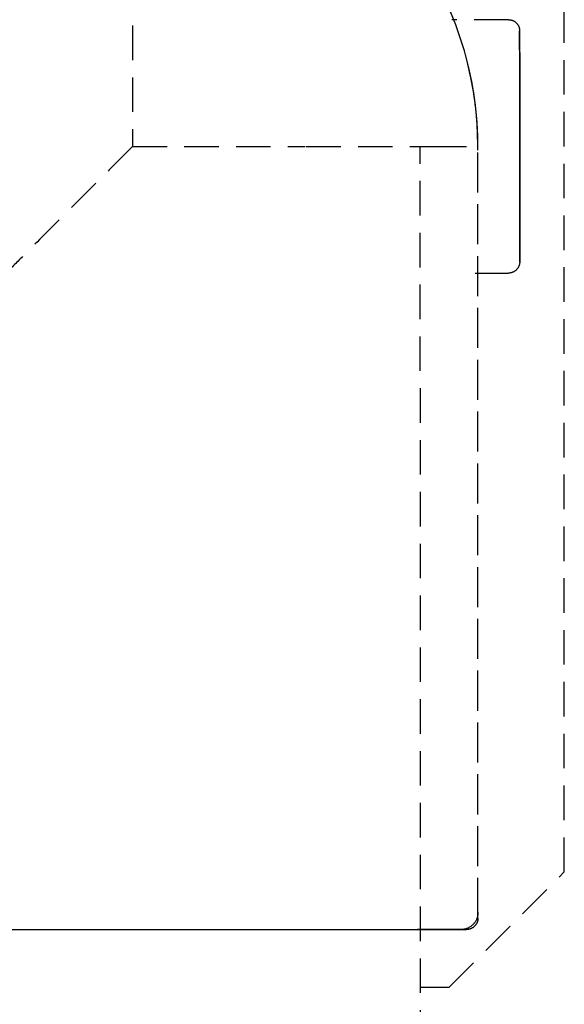
# Model space of a CAD drawing. Extents: x -14178 to 168200, y -13540 to 63670.
# Drawn here: x 1981 to 2028, y 30458 to 30544 of the extents above; entities that cross this region are included whole.
import ezdxf

# ---------------------------------------------------------------- set-up
doc = ezdxf.new("R2010")
doc.units = 0
doc.linetypes.add('X-2864-BOT-C$0$EDG-DASH-3', pattern=[4.5, 3, -1.5])
doc.layers.add('X-2864-BOT-C$0$Q-SPCQ', color=31, linetype='X-2864-BOT-C$0$EDG-DASH-3')
doc.layers.add('X-XREF', color=7, linetype='CONTINUOUS')

# ---------------------------------------------------------------- blocks, each defined once
blk = doc.blocks.new('X-2864-BOT-C')
at = {"layer": 'X-2864-BOT-C$0$Q-SPCQ'}
for p, q in [((2028.366, 30469.723), (2028.344, 30595.723)), ((1990.853, 30547.717), (1990.855, 30532.717)), ((2018.93, 30543.29), (2018.485, 30544.404)), ((2018.93, 30543.29), (2018.485, 30544.404)), ((2023.524, 30543.722), (2018.592, 30543.721)), ((2023.524, 30543.722), (2018.592, 30543.721)), ((2023.524, 30543.722), (2023.562, 30543.722)), ((2023.524, 30543.722), (2023.562, 30543.722)), ((2023.562, 30543.722), (2023.601, 30543.719)), ((2023.562, 30543.722), (2023.601, 30543.719)), ((2023.601, 30543.719), (2023.639, 30543.715)), ((2023.601, 30543.719), (2023.639, 30543.715)), ((2023.639, 30543.715), (2023.677, 30543.71)), ((2023.639, 30543.715), (2023.677, 30543.71)), ((2023.677, 30543.71), (2023.715, 30543.703)), ((2023.677, 30543.71), (2023.715, 30543.703)), ((2023.715, 30543.703), (2023.753, 30543.695)), ((2023.715, 30543.703), (2023.753, 30543.695)), ((2023.753, 30543.695), (2023.79, 30543.685)), ((2023.753, 30543.695), (2023.79, 30543.685)), ((2023.79, 30543.685), (2023.827, 30543.674)), ((2023.79, 30543.685), (2023.827, 30543.674)), ((2023.827, 30543.674), (2023.863, 30543.661)), ((2023.827, 30543.674), (2023.863, 30543.661)), ((2019.331, 30542.159), (2018.93, 30543.29)), ((2019.331, 30542.159), (2018.93, 30543.29)), ((2023.863, 30543.661), (2023.899, 30543.646)), ((2023.863, 30543.661), (2023.899, 30543.646)), ((2023.899, 30543.646), (2023.934, 30543.631)), ((2023.899, 30543.646), (2023.934, 30543.631)), ((2023.934, 30543.631), (2023.969, 30543.614)), ((2023.934, 30543.631), (2023.969, 30543.614)), ((2023.969, 30543.614), (2024.002, 30543.595)), ((2023.969, 30543.614), (2024.002, 30543.595)), ((2024.002, 30543.595), (2024.035, 30543.575)), ((2024.002, 30543.595), (2024.035, 30543.575)), ((2024.035, 30543.575), (2024.068, 30543.554)), ((2024.035, 30543.575), (2024.068, 30543.554)), ((2024.068, 30543.554), (2024.099, 30543.532)), ((2024.068, 30543.554), (2024.099, 30543.532)), ((2024.099, 30543.532), (2024.129, 30543.508)), ((2024.099, 30543.532), (2024.129, 30543.508)), ((2024.129, 30543.508), (2024.159, 30543.483)), ((2024.129, 30543.508), (2024.159, 30543.483)), ((2024.159, 30543.483), (2024.187, 30543.457)), ((2024.159, 30543.483), (2024.187, 30543.457)), ((2024.187, 30543.457), (2024.215, 30543.43)), ((2024.187, 30543.457), (2024.215, 30543.43)), ((2024.215, 30543.43), (2024.241, 30543.402)), ((2024.215, 30543.43), (2024.241, 30543.402)), ((2024.241, 30543.402), (2024.266, 30543.373)), ((2024.241, 30543.402), (2024.266, 30543.373)), ((2024.266, 30543.373), (2024.29, 30543.343)), ((2024.266, 30543.373), (2024.29, 30543.343)), ((2024.29, 30543.343), (2024.313, 30543.312)), ((2024.29, 30543.343), (2024.313, 30543.312)), ((2024.313, 30543.312), (2024.334, 30543.28)), ((2024.313, 30543.312), (2024.334, 30543.28)), ((2024.334, 30543.28), (2024.355, 30543.247)), ((2024.334, 30543.28), (2024.355, 30543.247)), ((2024.355, 30543.247), (2024.373, 30543.213)), ((2024.355, 30543.247), (2024.373, 30543.213)), ((2024.373, 30543.213), (2024.391, 30543.179)), ((2024.373, 30543.213), (2024.391, 30543.179)), ((2024.391, 30543.179), (2024.407, 30543.144)), ((2024.391, 30543.179), (2024.407, 30543.144)), ((2024.407, 30543.144), (2024.422, 30543.108)), ((2024.407, 30543.144), (2024.422, 30543.108)), ((2024.422, 30543.108), (2024.435, 30543.072)), ((2024.422, 30543.108), (2024.435, 30543.072)), ((2024.435, 30543.072), (2024.447, 30543.035)), ((2024.435, 30543.072), (2024.447, 30543.035)), ((2024.447, 30543.035), (2024.457, 30542.998)), ((2024.447, 30543.035), (2024.457, 30542.998)), ((2024.457, 30542.998), (2024.466, 30542.961)), ((2024.457, 30542.998), (2024.466, 30542.961)), ((2024.466, 30542.961), (2024.473, 30542.923)), ((2024.466, 30542.961), (2024.473, 30542.923)), ((2024.473, 30542.923), (2024.479, 30542.885)), ((2024.473, 30542.923), (2024.479, 30542.885)), ((2024.479, 30542.885), (2024.483, 30542.846)), ((2024.479, 30542.885), (2024.483, 30542.846)), ((2024.483, 30542.846), (2024.486, 30542.808)), ((2024.483, 30542.846), (2024.486, 30542.808)), ((2019.685, 30541.012), (2019.331, 30542.159)), ((2019.685, 30541.012), (2019.331, 30542.159)), ((2024.486, 30542.808), (2024.487, 30542.77)), ((2024.486, 30542.808), (2024.487, 30542.77)), ((2024.487, 30542.77), (2024.487, 30542.759)), ((2024.487, 30542.77), (2024.487, 30542.759)), ((2024.487, 30542.746), (2024.487, 30542.759)), ((2024.487, 30542.759), (2024.487, 30542.751)), ((2024.487, 30542.746), (2024.487, 30542.759)), ((2024.487, 30542.759), (2024.487, 30542.751)), ((2024.487, 30542.751), (2024.487, 30542.727)), ((2024.487, 30542.751), (2024.487, 30542.727)), ((2024.487, 30542.718), (2024.487, 30542.746)), ((2024.487, 30542.718), (2024.487, 30542.746)), ((2024.487, 30542.727), (2024.487, 30542.687)), ((2024.487, 30542.727), (2024.487, 30542.687)), ((2024.487, 30542.673), (2024.487, 30542.718)), ((2024.487, 30542.673), (2024.487, 30542.718)), ((2024.487, 30542.687), (2024.487, 30542.631)), ((2024.487, 30542.687), (2024.487, 30542.631)), ((2024.487, 30542.613), (2024.487, 30542.673)), ((2024.487, 30542.613), (2024.487, 30542.673)), ((2024.487, 30542.631), (2024.487, 30542.559)), ((2024.487, 30542.631), (2024.487, 30542.559)), ((2024.487, 30542.537), (2024.487, 30542.613)), ((2024.487, 30542.537), (2024.487, 30542.613)), ((2024.487, 30542.559), (2024.487, 30542.471)), ((2024.487, 30542.559), (2024.487, 30542.471)), ((2024.487, 30542.445), (2024.487, 30542.537)), ((2024.487, 30542.445), (2024.487, 30542.537)), ((2024.487, 30542.471), (2024.487, 30542.368)), ((2024.487, 30542.471), (2024.487, 30542.368)), ((2024.487, 30542.338), (2024.487, 30542.445)), ((2024.487, 30542.338), (2024.487, 30542.445)), ((2024.487, 30542.368), (2024.487, 30542.25)), ((2024.487, 30542.368), (2024.487, 30542.25)), ((2024.487, 30542.215), (2024.487, 30542.338)), ((2024.487, 30542.215), (2024.487, 30542.338)), ((2024.487, 30542.25), (2024.487, 30542.116)), ((2024.487, 30542.25), (2024.487, 30542.116)), ((2024.487, 30542.077), (2024.487, 30542.215)), ((2024.487, 30542.077), (2024.487, 30542.215)), ((2024.487, 30542.116), (2024.487, 30541.967)), ((2024.487, 30542.116), (2024.487, 30541.967)), ((2024.487, 30541.924), (2024.487, 30542.077)), ((2024.487, 30541.924), (2024.487, 30542.077)), ((2024.487, 30541.967), (2024.487, 30541.803)), ((2024.487, 30541.967), (2024.487, 30541.803)), ((2024.487, 30541.756), (2024.487, 30541.924)), ((2024.487, 30541.756), (2024.487, 30541.924)), ((2024.487, 30541.803), (2024.487, 30541.625)), ((2024.487, 30541.803), (2024.487, 30541.625)), ((2024.487, 30541.574), (2024.487, 30541.756)), ((2024.487, 30541.574), (2024.487, 30541.756)), ((2024.487, 30541.625), (2024.487, 30541.432)), ((2024.487, 30541.625), (2024.487, 30541.432)), ((2024.487, 30541.378), (2024.487, 30541.574)), ((2024.487, 30541.378), (2024.487, 30541.574)), ((2024.487, 30541.432), (2024.487, 30541.226)), ((2024.487, 30541.432), (2024.487, 30541.226)), ((2024.487, 30541.168), (2024.487, 30541.378)), ((2024.487, 30541.168), (2024.487, 30541.378)), ((2024.487, 30541.226), (2024.487, 30541.006)), ((2024.487, 30541.226), (2024.487, 30541.006)), ((2024.488, 30540.944), (2024.487, 30541.168)), ((2024.488, 30540.944), (2024.487, 30541.168)), ((2019.994, 30539.853), (2019.685, 30541.012)), ((2019.994, 30539.853), (2019.685, 30541.012)), ((2019.994, 30539.853), (2019.685, 30541.012)), ((2020.07, 30539.538), (2019.773, 30540.701)), ((2024.487, 30541.006), (2024.488, 30540.773)), ((2024.487, 30541.006), (2024.488, 30540.773)), ((2024.488, 30540.708), (2024.488, 30540.944)), ((2024.488, 30540.708), (2024.488, 30540.944)), ((2024.488, 30540.773), (2024.488, 30540.527)), ((2024.488, 30540.773), (2024.488, 30540.527)), ((2024.488, 30540.458), (2024.488, 30540.708)), ((2024.488, 30540.458), (2024.488, 30540.708)), ((2024.488, 30540.527), (2024.488, 30540.268)), ((2024.488, 30540.527), (2024.488, 30540.268)), ((2024.488, 30540.196), (2024.488, 30540.458)), ((2024.488, 30540.196), (2024.488, 30540.458)), ((2024.488, 30540.268), (2024.488, 30539.997)), ((2024.488, 30540.268), (2024.488, 30539.997)), ((2020.256, 30538.682), (2019.994, 30539.853)), ((2020.256, 30538.682), (2019.994, 30539.853)), ((2020.256, 30538.682), (2019.994, 30539.853)), ((2020.319, 30538.364), (2020.07, 30539.538)), ((2024.488, 30539.922), (2024.488, 30540.196)), ((2024.488, 30539.922), (2024.488, 30540.196)), ((2024.488, 30539.997), (2024.488, 30539.715)), ((2024.488, 30539.997), (2024.488, 30539.715)), ((2024.488, 30539.637), (2024.488, 30539.922)), ((2024.488, 30539.637), (2024.488, 30539.922)), ((2024.488, 30539.715), (2024.488, 30539.422)), ((2024.488, 30539.715), (2024.488, 30539.422)), ((2024.488, 30539.341), (2024.488, 30539.637)), ((2024.488, 30539.341), (2024.488, 30539.637)), ((2024.488, 30539.422), (2024.488, 30539.117)), ((2024.488, 30539.422), (2024.488, 30539.117)), ((2020.471, 30537.501), (2020.256, 30538.682)), ((2020.471, 30537.501), (2020.256, 30538.682)), ((2020.471, 30537.501), (2020.256, 30538.682)), ((2024.488, 30539.033), (2024.488, 30539.341)), ((2024.488, 30539.033), (2024.488, 30539.341)), ((2024.488, 30539.117), (2024.488, 30538.803)), ((2024.488, 30539.117), (2024.488, 30538.803)), ((2024.488, 30538.716), (2024.488, 30539.033)), ((2024.488, 30538.716), (2024.488, 30539.033)), ((2024.488, 30538.803), (2024.488, 30538.479)), ((2024.488, 30538.803), (2024.488, 30538.479)), ((2024.488, 30538.39), (2024.488, 30538.716)), ((2024.488, 30538.39), (2024.488, 30538.716)), ((2020.521, 30537.181), (2020.319, 30538.364)), ((2024.488, 30538.479), (2024.488, 30538.145)), ((2024.488, 30538.479), (2024.488, 30538.145)), ((2024.488, 30538.054), (2024.488, 30538.39)), ((2024.488, 30538.054), (2024.488, 30538.39)), ((2024.488, 30538.145), (2024.488, 30537.803)), ((2024.488, 30538.145), (2024.488, 30537.803)), ((2024.488, 30537.71), (2024.488, 30538.054)), ((2024.488, 30537.71), (2024.488, 30538.054)), ((2024.488, 30537.803), (2024.488, 30537.453)), ((2024.488, 30537.803), (2024.488, 30537.453)), ((2024.488, 30537.357), (2024.488, 30537.71)), ((2024.488, 30537.357), (2024.488, 30537.71)), ((2020.639, 30536.313), (2020.471, 30537.501)), ((2020.639, 30536.313), (2020.471, 30537.501)), ((2020.639, 30536.313), (2020.471, 30537.501)), ((2020.676, 30535.991), (2020.521, 30537.181)), ((2024.488, 30537.453), (2024.488, 30537.095)), ((2024.488, 30537.453), (2024.488, 30537.095)), ((2024.488, 30536.998), (2024.488, 30537.357)), ((2024.488, 30536.998), (2024.488, 30537.357)), ((2024.488, 30537.095), (2024.488, 30536.731)), ((2024.488, 30537.095), (2024.488, 30536.731)), ((2024.488, 30536.631), (2024.488, 30536.998)), ((2024.488, 30536.631), (2024.488, 30536.998)), ((2020.759, 30535.119), (2020.639, 30536.313)), ((2020.759, 30535.119), (2020.639, 30536.313)), ((2020.759, 30535.119), (2020.639, 30536.313)), ((2020.783, 30534.796), (2020.676, 30535.991)), ((2024.488, 30536.731), (2024.488, 30536.359)), ((2024.488, 30536.731), (2024.488, 30536.359)), ((2024.488, 30536.258), (2024.488, 30536.631)), ((2024.488, 30536.258), (2024.488, 30536.631)), ((2024.488, 30536.359), (2024.488, 30535.982)), ((2024.488, 30536.359), (2024.488, 30535.982)), ((2024.488, 30535.88), (2024.488, 30536.258)), ((2024.488, 30535.88), (2024.488, 30536.258)), ((2024.488, 30535.982), (2024.488, 30535.6)), ((2024.488, 30535.982), (2024.488, 30535.6)), ((2024.488, 30535.496), (2024.488, 30535.88)), ((2024.488, 30535.496), (2024.488, 30535.88)), ((2024.488, 30535.6), (2024.489, 30535.213)), ((2024.488, 30535.6), (2024.489, 30535.213)), ((2024.489, 30535.108), (2024.488, 30535.496)), ((2024.489, 30535.108), (2024.488, 30535.496)), ((2024.489, 30535.213), (2024.489, 30534.823)), ((2024.489, 30535.213), (2024.489, 30534.823)), ((2020.831, 30533.922), (2020.759, 30535.119)), ((2020.831, 30533.922), (2020.759, 30535.119)), ((2020.831, 30533.922), (2020.759, 30535.119)), ((2020.842, 30533.598), (2020.783, 30534.796)), ((2024.489, 30534.716), (2024.489, 30535.108)), ((2024.489, 30534.716), (2024.489, 30535.108)), ((2024.489, 30534.823), (2024.489, 30534.428)), ((2024.489, 30534.823), (2024.489, 30534.428)), ((2024.489, 30534.322), (2024.489, 30534.716)), ((2024.489, 30534.322), (2024.489, 30534.716)), ((2024.489, 30534.428), (2024.489, 30534.032)), ((2024.489, 30534.428), (2024.489, 30534.032)), ((2024.489, 30533.924), (2024.489, 30534.322)), ((2024.489, 30533.924), (2024.489, 30534.322)), ((2020.855, 30532.722), (2020.831, 30533.922)), ((2020.855, 30532.722), (2020.831, 30533.922)), ((2020.855, 30532.722), (2020.831, 30533.922)), ((2020.854, 30532.398), (2020.842, 30533.598)), ((2024.489, 30534.032), (2024.489, 30533.633)), ((2024.489, 30534.032), (2024.489, 30533.633)), ((2024.489, 30533.525), (2024.489, 30533.924)), ((2024.489, 30533.525), (2024.489, 30533.924)), ((2024.489, 30533.633), (2024.489, 30533.232)), ((2024.489, 30533.633), (2024.489, 30533.232)), ((2024.489, 30533.124), (2024.489, 30533.525)), ((2024.489, 30533.124), (2024.489, 30533.525)), ((1990.855, 30532.717), (2005.855, 30532.719)), ((2005.948, 30532.719), (2016.836, 30532.721)), ((2016.641, 26062.721), (2015.855, 30532.721)), ((2016.867, 30532.721), (2020.855, 30532.722)), ((2020.867, 30466.202), (2020.855, 30532.722)), ((2020.867, 30465.722), (2020.855, 30532.722)), ((2024.489, 30533.232), (2024.489, 30532.831)), ((2024.489, 30533.232), (2024.489, 30532.831)), ((2024.489, 30532.723), (2024.489, 30533.124)), ((2024.489, 30532.723), (2024.489, 30533.124)), ((2024.489, 30532.831), (2024.489, 30532.723)), ((2024.489, 30532.831), (2024.489, 30532.723)), ((2024.489, 30532.723), (2024.489, 30532.321)), ((2024.489, 30532.614), (2024.489, 30532.723)), ((2024.489, 30532.723), (2024.489, 30532.321)), ((2024.489, 30532.614), (2024.489, 30532.723)), ((2024.489, 30532.213), (2024.489, 30532.614)), ((2024.489, 30532.213), (2024.489, 30532.614)), ((2024.489, 30532.321), (2024.489, 30531.92)), ((2024.489, 30532.321), (2024.489, 30531.92)), ((2024.489, 30531.812), (2024.489, 30532.213)), ((2024.489, 30531.812), (2024.489, 30532.213)), ((2024.489, 30531.92), (2024.489, 30531.521)), ((2024.489, 30531.92), (2024.489, 30531.521)), ((2024.489, 30531.414), (2024.489, 30531.812)), ((2024.489, 30531.414), (2024.489, 30531.812)), ((2024.489, 30531.521), (2024.489, 30531.124)), ((2024.489, 30531.521), (2024.489, 30531.124)), ((2024.489, 30531.017), (2024.489, 30531.414)), ((2024.489, 30531.017), (2024.489, 30531.414)), ((2024.489, 30531.124), (2024.489, 30530.729)), ((2024.489, 30531.124), (2024.489, 30530.729)), ((2024.489, 30530.622), (2024.489, 30531.017)), ((2024.489, 30530.622), (2024.489, 30531.017)), ((2024.489, 30530.729), (2024.489, 30530.337)), ((2024.489, 30530.729), (2024.489, 30530.337)), ((2024.489, 30530.232), (2024.489, 30530.622)), ((2024.489, 30530.232), (2024.489, 30530.622)), ((2024.489, 30530.337), (2024.489, 30529.949)), ((2024.489, 30530.337), (2024.489, 30529.949)), ((2024.489, 30529.845), (2024.489, 30530.232)), ((2024.489, 30529.845), (2024.489, 30530.232)), ((2024.489, 30529.949), (2024.49, 30529.565)), ((2024.489, 30529.949), (2024.49, 30529.565)), ((2024.49, 30529.463), (2024.489, 30529.845)), ((2024.49, 30529.463), (2024.489, 30529.845)), ((2024.49, 30529.565), (2024.49, 30529.187)), ((2024.49, 30529.565), (2024.49, 30529.187)), ((2024.49, 30529.086), (2024.49, 30529.463)), ((2024.49, 30529.086), (2024.49, 30529.463)), ((2024.49, 30529.187), (2024.49, 30528.814)), ((2024.49, 30529.187), (2024.49, 30528.814)), ((2024.49, 30528.715), (2024.49, 30529.086)), ((2024.49, 30528.715), (2024.49, 30529.086)), ((2024.49, 30528.814), (2024.49, 30528.448)), ((2024.49, 30528.814), (2024.49, 30528.448)), ((2024.49, 30528.35), (2024.49, 30528.715)), ((2024.49, 30528.35), (2024.49, 30528.715)), ((2024.49, 30528.448), (2024.49, 30528.088)), ((2024.49, 30528.448), (2024.49, 30528.088)), ((2024.49, 30527.992), (2024.49, 30528.35)), ((2024.49, 30527.992), (2024.49, 30528.35)), ((2024.49, 30528.088), (2024.49, 30527.736)), ((2024.49, 30528.088), (2024.49, 30527.736)), ((2024.49, 30527.642), (2024.49, 30527.992)), ((2024.49, 30527.642), (2024.49, 30527.992)), ((2024.49, 30527.736), (2024.49, 30527.391)), ((2024.49, 30527.736), (2024.49, 30527.391)), ((2024.49, 30527.3), (2024.49, 30527.642)), ((2024.49, 30527.3), (2024.49, 30527.642)), ((2024.49, 30527.391), (2024.49, 30527.055)), ((2024.49, 30527.391), (2024.49, 30527.055)), ((2024.49, 30526.966), (2024.49, 30527.3)), ((2024.49, 30526.966), (2024.49, 30527.3)), ((2024.49, 30527.055), (2024.49, 30526.729)), ((2024.49, 30527.055), (2024.49, 30526.729)), ((2024.49, 30526.642), (2024.49, 30526.966)), ((2024.49, 30526.642), (2024.49, 30526.966)), ((2024.49, 30526.729), (2024.49, 30526.412)), ((2024.49, 30526.729), (2024.49, 30526.412)), ((2024.49, 30526.328), (2024.49, 30526.642)), ((2024.49, 30526.328), (2024.49, 30526.642)), ((2024.49, 30526.412), (2024.49, 30526.105)), ((2024.49, 30526.412), (2024.49, 30526.105)), ((2024.49, 30526.023), (2024.49, 30526.328)), ((2024.49, 30526.023), (2024.49, 30526.328)), ((2024.49, 30526.105), (2024.49, 30525.808)), ((2024.49, 30526.105), (2024.49, 30525.808)), ((2024.49, 30525.73), (2024.49, 30526.023)), ((2024.49, 30525.73), (2024.49, 30526.023)), ((2024.49, 30525.808), (2024.49, 30525.523)), ((2024.49, 30525.808), (2024.49, 30525.523)), ((2024.49, 30525.448), (2024.49, 30525.73)), ((2024.49, 30525.448), (2024.49, 30525.73)), ((2024.49, 30525.523), (2024.49, 30525.249)), ((2024.49, 30525.523), (2024.49, 30525.249)), ((2024.49, 30525.177), (2024.49, 30525.448)), ((2024.49, 30525.177), (2024.49, 30525.448)), ((2024.49, 30525.249), (2024.49, 30524.987)), ((2024.49, 30525.249), (2024.49, 30524.987)), ((2024.49, 30524.918), (2024.49, 30525.177)), ((2024.49, 30524.918), (2024.49, 30525.177)), ((2024.49, 30524.987), (2024.49, 30524.737)), ((2024.49, 30524.987), (2024.49, 30524.737)), ((2024.49, 30524.672), (2024.49, 30524.918)), ((2024.49, 30524.672), (2024.49, 30524.918)), ((2024.49, 30524.737), (2024.49, 30524.501)), ((2024.49, 30524.737), (2024.49, 30524.501)), ((2024.49, 30524.439), (2024.49, 30524.672)), ((2024.49, 30524.439), (2024.49, 30524.672)), ((2024.49, 30524.501), (2024.49, 30524.277)), ((2024.49, 30524.501), (2024.49, 30524.277)), ((2024.49, 30524.219), (2024.49, 30524.439)), ((2024.49, 30524.219), (2024.49, 30524.439)), ((2024.49, 30524.277), (2024.49, 30524.067)), ((2024.49, 30524.277), (2024.49, 30524.067)), ((2024.49, 30524.013), (2024.49, 30524.219)), ((2024.49, 30524.013), (2024.49, 30524.219)), ((2024.49, 30524.067), (2024.491, 30523.871)), ((2024.49, 30524.067), (2024.491, 30523.871)), ((2024.491, 30523.82), (2024.49, 30524.013)), ((2024.491, 30523.82), (2024.49, 30524.013)), ((2024.491, 30523.871), (2024.491, 30523.689)), ((2024.491, 30523.871), (2024.491, 30523.689)), ((2024.491, 30523.642), (2024.491, 30523.82)), ((2024.491, 30523.642), (2024.491, 30523.82)), ((2024.491, 30523.689), (2024.491, 30523.521)), ((2024.491, 30523.689), (2024.491, 30523.521)), ((2024.491, 30523.478), (2024.491, 30523.642)), ((2024.491, 30523.478), (2024.491, 30523.642)), ((2024.491, 30523.521), (2024.491, 30523.368)), ((2024.491, 30523.521), (2024.491, 30523.368)), ((2024.491, 30523.329), (2024.491, 30523.478)), ((2024.491, 30523.329), (2024.491, 30523.478)), ((2024.491, 30523.368), (2024.491, 30523.23)), ((2024.491, 30523.368), (2024.491, 30523.23)), ((2024.491, 30523.195), (2024.491, 30523.329)), ((2024.491, 30523.195), (2024.491, 30523.329)), ((2024.491, 30523.23), (2024.491, 30523.107)), ((2024.491, 30523.23), (2024.491, 30523.107)), ((2024.491, 30523.077), (2024.491, 30523.195)), ((2024.491, 30523.077), (2024.491, 30523.195)), ((2024.415, 30522.311), (2024.399, 30522.276)), ((2024.415, 30522.311), (2024.399, 30522.276)), ((2024.429, 30522.347), (2024.415, 30522.311)), ((2024.429, 30522.347), (2024.415, 30522.311)), ((2024.442, 30522.383), (2024.429, 30522.347)), ((2024.442, 30522.383), (2024.429, 30522.347)), ((2024.453, 30522.42), (2024.442, 30522.383)), ((2024.453, 30522.42), (2024.442, 30522.383)), ((2024.463, 30522.457), (2024.453, 30522.42)), ((2024.463, 30522.457), (2024.453, 30522.42)), ((2024.472, 30522.495), (2024.463, 30522.457)), ((2024.472, 30522.495), (2024.463, 30522.457)), ((2024.478, 30522.532), (2024.472, 30522.495)), ((2024.478, 30522.532), (2024.472, 30522.495)), ((2024.484, 30522.571), (2024.478, 30522.532)), ((2024.484, 30522.571), (2024.478, 30522.532)), ((2024.488, 30522.609), (2024.484, 30522.571)), ((2024.488, 30522.609), (2024.484, 30522.571)), ((2024.49, 30522.647), (2024.488, 30522.609)), ((2024.49, 30522.647), (2024.488, 30522.609)), ((2024.491, 30522.686), (2024.49, 30522.647)), ((2024.491, 30522.686), (2024.49, 30522.647)), ((2024.491, 30523.107), (2024.491, 30523)), ((2024.491, 30523.107), (2024.491, 30523)), ((2024.491, 30522.974), (2024.491, 30523.077)), ((2024.491, 30522.974), (2024.491, 30523.077)), ((2024.491, 30523), (2024.491, 30522.908)), ((2024.491, 30523), (2024.491, 30522.908)), ((2024.491, 30522.886), (2024.491, 30522.974)), ((2024.491, 30522.886), (2024.491, 30522.974)), ((2024.491, 30522.908), (2024.491, 30522.832)), ((2024.491, 30522.908), (2024.491, 30522.832)), ((2024.491, 30522.814), (2024.491, 30522.886)), ((2024.491, 30522.814), (2024.491, 30522.886)), ((2024.491, 30522.832), (2024.491, 30522.772)), ((2024.491, 30522.832), (2024.491, 30522.772)), ((2024.491, 30522.758), (2024.491, 30522.814)), ((2024.491, 30522.758), (2024.491, 30522.814)), ((2024.491, 30522.772), (2024.491, 30522.727)), ((2024.491, 30522.772), (2024.491, 30522.727)), ((2024.491, 30522.718), (2024.491, 30522.758)), ((2024.491, 30522.718), (2024.491, 30522.758)), ((2024.491, 30522.727), (2024.491, 30522.699)), ((2024.491, 30522.727), (2024.491, 30522.699)), ((2024.491, 30522.694), (2024.491, 30522.718)), ((2024.491, 30522.694), (2024.491, 30522.718)), ((2024.491, 30522.699), (2024.491, 30522.686)), ((2024.491, 30522.699), (2024.491, 30522.686)), ((2024.491, 30522.686), (2024.491, 30522.694)), ((2024.491, 30522.686), (2024.491, 30522.694)), ((2020.616, 30521.722), (2023.528, 30521.722)), ((2020.616, 30521.722), (2023.528, 30521.722)), ((2023.538, 30521.722), (2023.528, 30521.722)), ((2023.538, 30521.722), (2023.528, 30521.722)), ((2023.576, 30521.724), (2023.538, 30521.722)), ((2023.576, 30521.724), (2023.538, 30521.722)), ((2023.615, 30521.726), (2023.576, 30521.724)), ((2023.615, 30521.726), (2023.576, 30521.724)), ((2023.653, 30521.731), (2023.615, 30521.726)), ((2023.653, 30521.731), (2023.615, 30521.726)), ((2023.691, 30521.736), (2023.653, 30521.731)), ((2023.691, 30521.736), (2023.653, 30521.731)), ((2023.729, 30521.744), (2023.691, 30521.736)), ((2023.729, 30521.744), (2023.691, 30521.736)), ((2023.767, 30521.753), (2023.729, 30521.744)), ((2023.767, 30521.753), (2023.729, 30521.744)), ((2023.804, 30521.763), (2023.767, 30521.753)), ((2023.804, 30521.763), (2023.767, 30521.753)), ((2023.84, 30521.775), (2023.804, 30521.763)), ((2023.84, 30521.775), (2023.804, 30521.763)), ((2023.877, 30521.788), (2023.84, 30521.775)), ((2023.877, 30521.788), (2023.84, 30521.775)), ((2023.912, 30521.803), (2023.877, 30521.788)), ((2023.912, 30521.803), (2023.877, 30521.788)), ((2023.947, 30521.819), (2023.912, 30521.803)), ((2023.947, 30521.819), (2023.912, 30521.803)), ((2023.982, 30521.836), (2023.947, 30521.819)), ((2023.982, 30521.836), (2023.947, 30521.819)), ((2024.015, 30521.855), (2023.982, 30521.836)), ((2024.015, 30521.855), (2023.982, 30521.836)), ((2024.048, 30521.875), (2024.015, 30521.855)), ((2024.048, 30521.875), (2024.015, 30521.855)), ((2024.08, 30521.897), (2024.048, 30521.875)), ((2024.08, 30521.897), (2024.048, 30521.875)), ((2024.111, 30521.919), (2024.08, 30521.897)), ((2024.111, 30521.919), (2024.08, 30521.897)), ((2024.141, 30521.943), (2024.111, 30521.919)), ((2024.141, 30521.943), (2024.111, 30521.919)), ((2024.17, 30521.968), (2024.141, 30521.943)), ((2024.17, 30521.968), (2024.141, 30521.943)), ((2024.199, 30521.995), (2024.17, 30521.968)), ((2024.199, 30521.995), (2024.17, 30521.968)), ((2024.226, 30522.022), (2024.199, 30521.995)), ((2024.226, 30522.022), (2024.199, 30521.995)), ((2024.252, 30522.051), (2024.226, 30522.022)), ((2024.252, 30522.051), (2024.226, 30522.022)), ((2024.277, 30522.08), (2024.252, 30522.051)), ((2024.277, 30522.08), (2024.252, 30522.051)), ((2024.3, 30522.111), (2024.277, 30522.08)), ((2024.3, 30522.111), (2024.277, 30522.08)), ((2024.323, 30522.142), (2024.3, 30522.111)), ((2024.323, 30522.142), (2024.3, 30522.111)), ((2024.344, 30522.174), (2024.323, 30522.142)), ((2024.344, 30522.174), (2024.323, 30522.142)), ((2024.363, 30522.207), (2024.344, 30522.174)), ((2024.363, 30522.207), (2024.344, 30522.174)), ((2024.382, 30522.241), (2024.363, 30522.207)), ((2024.382, 30522.241), (2024.363, 30522.207)), ((2024.399, 30522.276), (2024.382, 30522.241)), ((2024.399, 30522.276), (2024.382, 30522.241)), ((2018.368, 30459.721), (2028.366, 30469.723)), ((2020.838, 30465.908), (2020.825, 30465.85)), ((2020.848, 30465.966), (2020.838, 30465.908)), ((2020.856, 30466.025), (2020.848, 30465.966)), ((2020.862, 30466.083), (2020.856, 30466.025)), ((2020.866, 30466.143), (2020.862, 30466.083)), ((2020.867, 30466.202), (2020.866, 30466.143)), ((2020.284, 30465.024), (2020.236, 30464.989)), ((2020.33, 30465.061), (2020.284, 30465.024)), ((2020.375, 30465.1), (2020.33, 30465.061)), ((2020.418, 30465.14), (2020.375, 30465.1)), ((2020.46, 30465.182), (2020.418, 30465.14)), ((2020.5, 30465.226), (2020.46, 30465.182)), ((2020.538, 30465.271), (2020.5, 30465.226)), ((2020.574, 30465.318), (2020.538, 30465.271)), ((2020.592, 30465.033), (2020.564, 30465.004)), ((2020.609, 30465.366), (2020.574, 30465.318)), ((2020.619, 30465.062), (2020.592, 30465.033)), ((2020.641, 30465.416), (2020.609, 30465.366)), ((2020.645, 30465.093), (2020.619, 30465.062)), ((2020.671, 30465.466), (2020.641, 30465.416)), ((2020.669, 30465.125), (2020.645, 30465.093)), ((2020.692, 30465.157), (2020.669, 30465.125)), ((2020.7, 30465.518), (2020.671, 30465.466)), ((2020.714, 30465.191), (2020.692, 30465.157)), ((2020.726, 30465.571), (2020.7, 30465.518)), ((2020.735, 30465.225), (2020.714, 30465.191)), ((2020.75, 30465.625), (2020.726, 30465.571)), ((2020.754, 30465.26), (2020.735, 30465.225)), ((2020.772, 30465.68), (2020.75, 30465.625)), ((2020.772, 30465.296), (2020.754, 30465.26)), ((2020.792, 30465.736), (2020.772, 30465.68)), ((2020.788, 30465.332), (2020.772, 30465.296)), ((2020.803, 30465.37), (2020.788, 30465.332)), ((2020.809, 30465.793), (2020.792, 30465.736)), ((2020.816, 30465.407), (2020.803, 30465.37)), ((2020.825, 30465.85), (2020.809, 30465.793)), ((2020.828, 30465.446), (2020.816, 30465.407)), ((2020.838, 30465.484), (2020.828, 30465.446)), ((2020.847, 30465.523), (2020.838, 30465.484)), ((2020.854, 30465.563), (2020.847, 30465.523)), ((2020.86, 30465.602), (2020.854, 30465.563)), ((2020.864, 30465.642), (2020.86, 30465.602)), ((2020.866, 30465.682), (2020.864, 30465.642)), ((2020.867, 30465.722), (2020.866, 30465.682)), ((1980.359, 30464.715), (1981.448, 30464.715)), ((1981.448, 30464.715), (1982.552, 30464.715)), ((1982.552, 30464.715), (1983.67, 30464.715)), ((1983.67, 30464.715), (1984.799, 30464.716)), ((1984.799, 30464.716), (1985.938, 30464.716)), ((1985.938, 30464.716), (1987.085, 30464.716)), ((1987.085, 30464.716), (1988.238, 30464.716)), ((1988.238, 30464.716), (1989.395, 30464.716)), ((1989.395, 30464.716), (1990.554, 30464.717)), ((1990.554, 30464.717), (1990.867, 30464.717)), ((1990.867, 30464.717), (1992.027, 30464.717)), ((1992.027, 30464.717), (1993.185, 30464.717)), ((1993.185, 30464.717), (1994.339, 30464.717)), ((1994.339, 30464.717), (1995.487, 30464.717)), ((1995.487, 30464.717), (1996.629, 30464.718)), ((1996.629, 30464.718), (1997.761, 30464.718)), ((1997.761, 30464.718), (1998.882, 30464.718)), ((1998.882, 30464.718), (1999.99, 30464.718)), ((1999.99, 30464.718), (2001.083, 30464.718)), ((2001.083, 30464.718), (2002.16, 30464.719)), ((2002.16, 30464.719), (2003.219, 30464.719)), ((2003.219, 30464.719), (2004.259, 30464.719)), ((2004.259, 30464.719), (2005.277, 30464.719)), ((2005.277, 30464.719), (2006.272, 30464.719)), ((2006.272, 30464.719), (2007.242, 30464.719)), ((2007.242, 30464.719), (2008.186, 30464.72)), ((2008.186, 30464.72), (2009.102, 30464.72)), ((2009.102, 30464.72), (2009.989, 30464.72)), ((2009.989, 30464.72), (2010.846, 30464.72)), ((2010.846, 30464.72), (2011.671, 30464.72)), ((2011.671, 30464.72), (2012.462, 30464.72)), ((2012.462, 30464.72), (2013.219, 30464.721)), ((2013.219, 30464.721), (2013.94, 30464.721)), ((2013.94, 30464.721), (2014.624, 30464.721)), ((2014.624, 30464.721), (2015.27, 30464.721)), ((2015.27, 30464.721), (2015.877, 30464.721)), ((2016.164, 30464.721), (2015.618, 30464.721)), ((2015.877, 30464.721), (2016.444, 30464.721)), ((2016.021, 30464.721), (2016.538, 30464.721)), ((2016.59, 30464.721), (2016.034, 30464.721)), ((2016.671, 30464.721), (2016.164, 30464.721)), ((2016.444, 30464.721), (2016.97, 30464.721)), ((2016.538, 30464.721), (2017.015, 30464.721)), ((2017.105, 30464.721), (2016.59, 30464.721)), ((2017.136, 30464.721), (2016.671, 30464.721)), ((2016.97, 30464.721), (2017.455, 30464.721)), ((2017.015, 30464.721), (2017.449, 30464.721)), ((2017.578, 30464.721), (2017.105, 30464.721)), ((2017.559, 30464.721), (2017.136, 30464.721)), ((2017.449, 30464.721), (2017.841, 30464.721)), ((2017.455, 30464.721), (2017.896, 30464.721)), ((2017.94, 30464.721), (2017.559, 30464.721)), ((2018.008, 30464.721), (2017.578, 30464.721)), ((2017.841, 30464.721), (2018.19, 30464.721)), ((2017.896, 30464.721), (2018.295, 30464.721)), ((2018.277, 30464.721), (2017.94, 30464.721)), ((2018.395, 30464.721), (2018.008, 30464.721)), ((2018.19, 30464.721), (2018.495, 30464.721)), ((2018.57, 30464.721), (2018.277, 30464.721)), ((2018.295, 30464.721), (2018.65, 30464.721)), ((2018.738, 30464.722), (2018.395, 30464.721)), ((2018.495, 30464.721), (2018.756, 30464.722)), ((2018.819, 30464.722), (2018.57, 30464.721)), ((2018.65, 30464.721), (2018.96, 30464.722)), ((2019.036, 30464.722), (2018.738, 30464.722)), ((2018.756, 30464.722), (2018.972, 30464.722)), ((2019.023, 30464.722), (2018.819, 30464.722)), ((2018.96, 30464.722), (2019.225, 30464.722)), ((2018.972, 30464.722), (2019.144, 30464.722)), ((2019.182, 30464.722), (2019.023, 30464.722)), ((2019.289, 30464.722), (2019.036, 30464.722)), ((2019.144, 30464.722), (2019.27, 30464.722)), ((2019.296, 30464.722), (2019.182, 30464.722)), ((2019.225, 30464.722), (2019.445, 30464.722)), ((2019.27, 30464.722), (2019.351, 30464.722)), ((2019.497, 30464.722), (2019.289, 30464.722)), ((2019.365, 30464.722), (2019.296, 30464.722)), ((2019.351, 30464.722), (2019.386, 30464.722)), ((2019.387, 30464.722), (2019.365, 30464.722)), ((2019.403, 30464.722), (2019.387, 30464.722)), ((2019.463, 30464.724), (2019.403, 30464.722)), ((2019.445, 30464.722), (2019.62, 30464.722)), ((2019.522, 30464.728), (2019.463, 30464.724)), ((2019.659, 30464.722), (2019.497, 30464.722)), ((2019.58, 30464.734), (2019.522, 30464.728)), ((2019.639, 30464.743), (2019.58, 30464.734)), ((2019.62, 30464.722), (2019.748, 30464.722)), ((2019.697, 30464.754), (2019.639, 30464.743)), ((2019.774, 30464.722), (2019.659, 30464.722)), ((2019.755, 30464.768), (2019.697, 30464.754)), ((2019.748, 30464.722), (2019.83, 30464.722)), ((2019.812, 30464.784), (2019.755, 30464.768)), ((2019.844, 30464.722), (2019.774, 30464.722)), ((2019.868, 30464.802), (2019.812, 30464.784)), ((2019.83, 30464.722), (2019.866, 30464.722)), ((2019.867, 30464.722), (2019.844, 30464.722)), ((2019.878, 30464.722), (2019.867, 30464.722)), ((2019.924, 30464.822), (2019.868, 30464.802)), ((2019.918, 30464.723), (2019.878, 30464.722)), ((2019.958, 30464.726), (2019.918, 30464.723)), ((2019.978, 30464.845), (2019.924, 30464.822)), ((2019.998, 30464.73), (2019.958, 30464.726)), ((2020.032, 30464.87), (2019.978, 30464.845)), ((2020.037, 30464.736), (2019.998, 30464.73)), ((2020.085, 30464.896), (2020.032, 30464.87)), ((2020.076, 30464.744), (2020.037, 30464.736)), ((2020.115, 30464.753), (2020.076, 30464.744)), ((2020.136, 30464.925), (2020.085, 30464.896)), ((2020.154, 30464.764), (2020.115, 30464.753)), ((2020.187, 30464.956), (2020.136, 30464.925)), ((2020.192, 30464.776), (2020.154, 30464.764)), ((2020.236, 30464.989), (2020.187, 30464.956)), ((2020.23, 30464.79), (2020.192, 30464.776)), ((2020.267, 30464.805), (2020.23, 30464.79)), ((2020.303, 30464.822), (2020.267, 30464.805)), ((2020.339, 30464.84), (2020.303, 30464.822)), ((2020.373, 30464.859), (2020.339, 30464.84)), ((2020.408, 30464.88), (2020.373, 30464.859)), ((2020.441, 30464.903), (2020.408, 30464.88)), ((2020.473, 30464.926), (2020.441, 30464.903)), ((2020.504, 30464.951), (2020.473, 30464.926)), ((2020.535, 30464.977), (2020.504, 30464.951)), ((2020.564, 30465.004), (2020.535, 30464.977)), ((2015.868, 30459.721), (2018.368, 30459.721))]:
    blk.add_line(p, q, dxfattribs=at)
for points, knots in [([(2020.783, 30534.792), (2020.772, 30534.953), (2020.739, 30535.382), (2020.646, 30536.317), (2020.507, 30537.317), (2020.345, 30538.239), (2020.262, 30538.657), (2020.22, 30538.858)], [0.0669849, 0.0669849, 0.0669849, 0.0669849, 0.0833333, 0.1111111, 0.1666667, 0.1944444, 0.2222222, 0.2222222, 0.2222222, 0.2222222]), ([(1990.855, 30532.717), (1988.709, 30530.534), (1985.442, 30527.308), (1981.723, 30523.582), (1979.633, 30521.479), (1978.076, 30519.933), (1976.542, 30518.406), (1975.042, 30516.893), (1973.572, 30515.412), (1972.131, 30513.987), (1970.733, 30512.598), (1969.39, 30511.237), (1968.103, 30509.936), (1966.878, 30508.731), (1965.725, 30507.596), (1964.663, 30506.515), (1963.704, 30505.536), (1962.861, 30504.711), (1962.143, 30504.02), (1961.372, 30503.24), (1961.039, 30502.887), (1960.933, 30502.784)], [0, 0, 0, 0, 0.1111111, 0.1666667, 0.1944444, 0.2222222, 0.25, 0.2777778, 0.3055556, 0.3333333, 0.3611111, 0.3888889, 0.4166667, 0.4444444, 0.4722222, 0.5, 0.5277778, 0.5555556, 0.5833333, 0.6111111, 0.6666667, 0.6666667, 0.6666667, 0.6666667])]:
    blk.add_open_spline(points, degree=3, knots=knots, dxfattribs=at)

msp = doc.modelspace()

# ---------------------------------------------------------------- block references
at = {"layer": 'X-XREF'}
msp.add_blockref('X-2864-BOT-C', (0, 0), dxfattribs=at)

doc.saveas('drawing.dxf')
